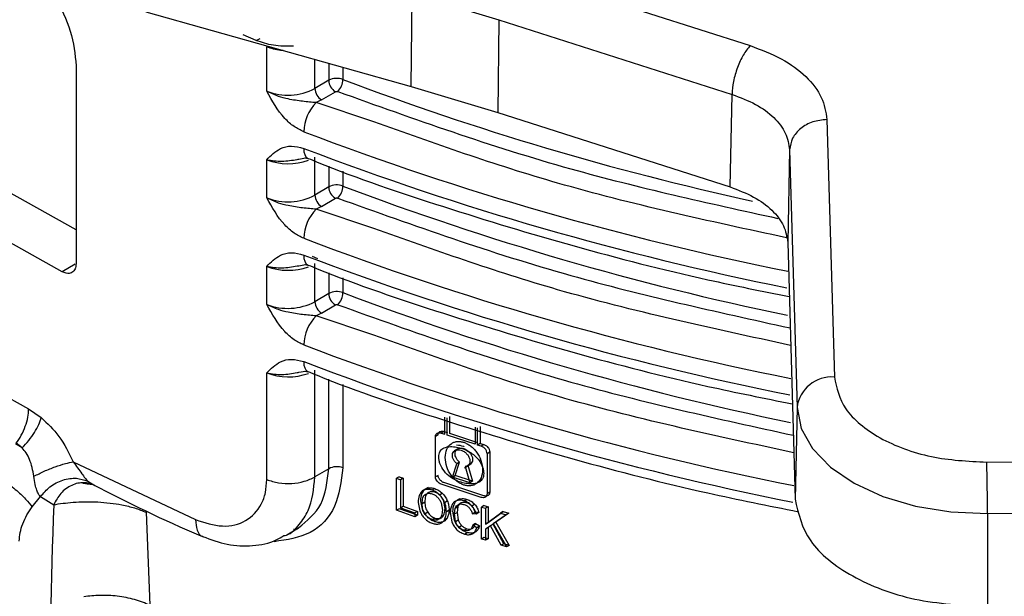
# Model space of a CAD drawing. Units: millimetres. Extents: x 5 to 292, y 5 to 415.
# Drawn here: x 213 to 218, y 285 to 288 of the extents above; entities that cross this region are included whole.
import ezdxf

# ---------------------------------------------------------------- set-up
doc = ezdxf.new("R2010")
doc.units = ezdxf.units.MM

msp = doc.modelspace()

# ---------------------------------------------------------------- linework, layer by layer
at = {"color": 7, "linetype": 'Continuous', "lineweight": 25}
for p, q in [((215.3221, 288.1357), (216.5717, 287.7351)), ((214.756, 287.5159), (214.7609, 288.0142)), ((214.7609, 288.0142), (215.225, 287.8743)), ((213.3338, 287.9172), (214.756, 287.5159)), ((215.225, 287.8743), (215.2201, 287.3762)), ((215.225, 287.8743), (216.4746, 287.4737)), ((213.9254, 287.7625), (213.9471, 287.7743)), ((213.9821, 287.4909), (213.9821, 287.7285)), ((212.9609, 287.6274), (212.9609, 286.5659)), ((214.3139, 287.5492), (214.2403, 287.5053)), ((214.756, 287.5159), (215.2201, 287.3762)), ((214.2763, 287.4444), (214.3499, 287.4883)), ((216.4641, 286.9773), (216.4746, 287.4737)), ((214.2763, 287.4444), (214.247, 287.4295)), ((215.2201, 287.3762), (216.4641, 286.9773)), ((216.9831, 287.339), (217.0228, 285.9583)), ((216.7831, 287.1767), (216.7727, 286.6803)), ((216.7831, 287.1767), (216.8228, 285.7959)), ((213.9821, 286.9193), (213.9821, 287.1235)), ((214.1546, 287.1271), (214.1891, 287.1333)), ((214.1866, 287.1328), (214.203, 287.1301)), ((214.2403, 286.9337), (214.2403, 287.1378)), ((212.9609, 286.7472), (212.4841, 287.0134)), ((214.3139, 286.9776), (214.2403, 286.9337)), ((212.8861, 286.5226), (212.2536, 286.8758)), ((214.2763, 286.8728), (214.3499, 286.9167)), ((214.2763, 286.8728), (214.247, 286.8579)), ((216.7727, 286.6803), (216.8123, 285.3031)), ((214.1546, 286.5555), (214.1891, 286.5617)), ((214.1866, 286.5612), (214.203, 286.5585)), ((214.2565, 286.5926), (214.2265, 286.6046)), ((214.2403, 286.3621), (214.2403, 286.5663)), ((213.9821, 286.3477), (213.9821, 286.5519)), ((214.3139, 286.406), (214.2403, 286.3621)), ((214.2763, 286.3012), (214.247, 286.2863)), ((214.2763, 286.3012), (214.3499, 286.3451)), ((213.9821, 285.4087), (213.9821, 285.9803)), ((214.1546, 285.9839), (214.1891, 285.9901)), ((214.1866, 285.9897), (214.203, 285.987)), ((214.2403, 285.4231), (214.2403, 285.9947)), ((212.4238, 285.9454), (212.7065, 285.7875)), ((212.7065, 285.7875), (212.7746, 285.7413)), ((216.8228, 285.7959), (216.8123, 285.3031)), ((214.9359, 285.6518), (214.9359, 285.7432)), ((214.9484, 285.6476), (214.9484, 285.739)), ((214.9627, 285.6561), (214.9627, 285.7476)), ((214.9316, 285.6666), (214.9173, 285.6581)), ((214.9316, 285.6666), (214.9503, 285.6603)), ((215.0991, 285.6894), (215.0991, 285.598)), ((215.1117, 285.5939), (215.1117, 285.6854)), ((215.1261, 285.694), (215.1261, 285.6025)), ((214.9005, 285.6485), (214.8862, 285.64)), ((214.8862, 285.4228), (214.8862, 285.64)), ((214.9173, 285.6581), (214.9359, 285.6518)), ((215.0991, 285.598), (214.9484, 285.6476)), ((215.1134, 285.6066), (214.9627, 285.6561)), ((212.6728, 285.5782), (212.6394, 285.6033)), ((215.0144, 285.5789), (214.9868, 285.5625)), ((215.1261, 285.6025), (215.1117, 285.5939)), ((215.1307, 285.5878), (215.1117, 285.5939)), ((215.1261, 285.6025), (215.1451, 285.5964)), ((215.1451, 285.5964), (215.1307, 285.5878)), ((215.1624, 285.5491), (215.1768, 285.5577)), ((215.1768, 285.5577), (215.1768, 285.3405)), ((217.8395, 285.5023), (223.8466, 285.5599)), ((212.946, 285.5038), (213.6002, 285.1939)), ((215.1624, 285.5491), (215.1624, 285.3319)), ((214.3139, 285.467), (214.2403, 285.4231)), ((214.9765, 285.4225), (215.0012, 285.4928)), ((214.9908, 285.4311), (215.0155, 285.5014)), ((215.0155, 285.5014), (215.0012, 285.4928)), ((215.0407, 285.4723), (215.0751, 285.4928)), ((215.0459, 285.4781), (215.0707, 285.3915)), ((215.0602, 285.4867), (215.085, 285.4001)), ((213.023, 285.4), (213.0604, 285.3774)), ((214.6917, 285.424), (214.6775, 285.4155)), ((214.6775, 285.4155), (214.698, 285.4082)), ((214.6775, 285.2441), (214.6775, 285.4155)), ((214.6917, 285.424), (214.7123, 285.4167)), ((214.7123, 285.4167), (214.698, 285.4082)), ((214.698, 285.4082), (214.698, 285.257)), ((214.7123, 285.4167), (214.7123, 285.2655)), ((214.9005, 285.4313), (214.8862, 285.4228)), ((214.9765, 285.4225), (214.9908, 285.4311)), ((215.0707, 285.3915), (214.9765, 285.4225)), ((215.085, 285.4001), (214.9908, 285.4311)), ((215.085, 285.4001), (215.0707, 285.3915)), ((214.8143, 285.3463), (214.8286, 285.3548)), ((214.8464, 285.366), (214.8154, 285.3475)), ((214.8831, 285.3603), (214.8688, 285.3518)), ((215.1307, 285.3135), (214.9173, 285.3837)), ((215.1451, 285.322), (214.9316, 285.3922)), ((215.1208, 285.3956), (215.1226, 285.3967)), ((212.7263, 285.262), (212.7698, 285.3174)), ((212.7698, 285.3174), (212.8408, 285.2741)), ((214.8166, 285.2493), (214.8076, 285.2953)), ((214.9082, 285.3269), (214.9225, 285.3355)), ((214.9351, 285.2862), (214.9494, 285.2948)), ((215.0164, 285.305), (215.002, 285.2964)), ((215.0409, 285.294), (215.0553, 285.3026)), ((215.1768, 285.3405), (215.1624, 285.3319)), ((214.6917, 285.2526), (214.6775, 285.2441)), ((214.775, 285.2096), (214.6775, 285.2441)), ((214.7892, 285.2182), (214.6917, 285.2526)), ((214.698, 285.257), (214.7123, 285.2655)), ((214.698, 285.257), (214.775, 285.2299)), ((214.7123, 285.2655), (214.7892, 285.2384)), ((214.7934, 285.2867), (214.8023, 285.2408)), ((214.8291, 285.2875), (214.8148, 285.279)), ((214.9162, 285.2833), (214.9228, 285.2446)), ((214.9371, 285.2531), (214.9305, 285.2918)), ((214.9444, 285.2371), (214.9588, 285.2457)), ((214.9882, 285.1914), (214.9798, 285.2402)), ((214.9872, 285.2245), (214.9922, 285.2557)), ((214.9922, 285.2557), (215.0065, 285.2643)), ((215.0065, 285.2643), (215.0016, 285.2331)), ((215.0814, 285.2677), (215.0958, 285.2763)), ((215.147, 285.27), (215.1326, 285.2614)), ((215.1326, 285.2614), (215.154, 285.2546)), ((215.1326, 285.0899), (215.1326, 285.2614)), ((215.147, 285.27), (215.1684, 285.2632)), ((215.1684, 285.2632), (215.154, 285.2546)), ((215.154, 285.2546), (215.154, 285.1695)), ((215.1684, 285.2632), (215.1684, 285.1781)), ((217.8428, 285.2264), (223.8499, 285.284)), ((213.3362, 285.2332), (213.3567, 284.7347)), ((214.7892, 285.2384), (214.775, 285.2299)), ((214.775, 285.2299), (214.775, 285.2096)), ((214.7892, 285.2182), (214.775, 285.2096)), ((214.7892, 285.2384), (214.7892, 285.2182)), ((214.8443, 285.2333), (214.83, 285.2248)), ((214.8828, 285.2024), (214.8685, 285.1938)), ((214.9347, 285.1937), (214.949, 285.2023)), ((214.9655, 285.2316), (214.9739, 285.1829)), ((214.9872, 285.2245), (215.0016, 285.2331)), ((214.9931, 285.1843), (214.9872, 285.2245)), ((214.9931, 285.1843), (215.0075, 285.1929)), ((215.0016, 285.2331), (215.0075, 285.1929)), ((215.0834, 285.225), (215.0978, 285.2336)), ((215.1044, 285.2235), (215.0834, 285.225)), ((215.1188, 285.232), (215.0978, 285.2336)), ((215.1188, 285.232), (215.1044, 285.2235)), ((215.154, 285.1695), (215.2346, 285.2291)), ((215.1684, 285.1781), (215.249, 285.2377)), ((215.2638, 285.22), (215.1955, 285.1719)), ((215.2783, 285.2286), (215.21, 285.1805)), ((215.249, 285.2377), (215.2346, 285.2291)), ((215.2346, 285.2291), (215.2638, 285.22)), ((215.249, 285.2377), (215.2783, 285.2286)), ((215.2783, 285.2286), (215.2638, 285.22)), ((217.8428, 285.2264), (217.843, 284.7275)), ((214.09, 285.1128), (214.1524, 285.15)), ((215.0116, 285.1538), (215.026, 285.1624)), ((215.0388, 285.1368), (215.0532, 285.1454)), ((215.1002, 285.1737), (215.0858, 285.1651)), ((215.0858, 285.1651), (215.1071, 285.1525)), ((215.1002, 285.1737), (215.1215, 285.1611)), ((215.1071, 285.1525), (215.1215, 285.1611)), ((215.154, 285.1695), (215.1684, 285.1781)), ((215.1805, 285.1614), (215.154, 285.1425)), ((215.1684, 285.1511), (215.154, 285.1425)), ((215.154, 285.1425), (215.154, 285.0831)), ((215.1949, 285.17), (215.1684, 285.1511)), ((215.1684, 285.1511), (215.1684, 285.0917)), ((215.2384, 285.0564), (215.1805, 285.1614)), ((215.2528, 285.065), (215.1949, 285.17)), ((215.21, 285.1805), (215.1955, 285.1719)), ((215.1955, 285.1719), (215.2669, 285.0475)), ((215.21, 285.1805), (215.2813, 285.0562)), ((215.0406, 285.1168), (215.0549, 285.1254)), ((215.083, 285.1176), (215.0973, 285.1262)), ((215.147, 285.0985), (215.1326, 285.0899)), ((215.154, 285.0831), (215.1326, 285.0899)), ((215.1684, 285.0917), (215.147, 285.0985)), ((215.1684, 285.0917), (215.154, 285.0831)), ((215.2528, 285.065), (215.2384, 285.0564)), ((215.2669, 285.0475), (215.2384, 285.0564)), ((215.2813, 285.0562), (215.2528, 285.065)), ((215.2813, 285.0562), (215.2669, 285.0475))]:
    msp.add_line(p, q, dxfattribs=at)
at = {"color": 8, "linetype": 'Continuous', "lineweight": 25}
for p, q in [((213.9254, 287.7625), (213.8565, 287.7935)), ((214.2403, 287.5053), (214.2403, 287.6614)), ((214.3139, 287.6407), (214.3139, 287.5492)), ((214.3902, 287.6191), (214.3902, 287.554)), ((214.5551, 287.3268), (214.247, 287.4295)), ((214.3139, 287.0893), (214.3139, 286.9776)), ((214.3902, 287.0624), (214.3902, 286.9824)), ((214.5551, 286.7552), (214.247, 286.8579)), ((212.9554, 286.564), (212.8861, 286.5226)), ((214.3139, 286.5177), (214.3139, 286.406)), ((214.3902, 286.4908), (214.3902, 286.4108)), ((214.5551, 286.1836), (214.247, 286.2863)), ((214.3139, 285.467), (214.3139, 285.9462)), ((214.3902, 285.9192), (214.3902, 285.4718))]:
    msp.add_line(p, q, dxfattribs=at)
at = {"color": 8, "linetype": 'Continuous', "lineweight": 25, "flags": 128}
for points in [[(214.1804, 287.1841), (214.1817, 287.166), (214.1855, 287.1509), (214.1916, 287.1393), (214.1999, 287.1316), (214.2045, 287.1295)], [(214.1804, 286.6125), (214.1817, 286.5945), (214.1855, 286.5794), (214.1916, 286.5677), (214.1999, 286.5601), (214.2045, 286.5579)], [(214.1804, 286.0409), (214.1817, 286.0229), (214.1855, 286.0078), (214.1916, 285.9962), (214.1999, 285.9885), (214.2045, 285.9863)]]:
    msp.add_lwpolyline(points, dxfattribs=at)
at = {"color": 7, "linetype": 'Continuous', "lineweight": 25, "flags": 128}
msp.add_lwpolyline([(216.8228, 285.7959), (216.8454, 285.6831), (216.9056, 285.575), (217.0012, 285.4758), (217.1285, 285.3892), (217.2826, 285.3186), (217.4576, 285.2668), (217.6467, 285.2356), (217.8428, 285.2264)], dxfattribs=at)
at = {"color": 7, "linetype": 'Continuous', "lineweight": 25}
for centre, radius, start, end in [((214.3574, 287.4663), 0.0936, 69.4912, 117.6898), ((214.3896, 287.5528), 0.0758, 182.7264, 238.3659), ((214.2952, 287.5561), 0.095, 315.153, 358.7171), ((214.0954, 287.7813), 0.3117, 248.6723, 297.7026), ((214.316, 287.5089), 0.0758, 182.724, 238.3678), ((214.4074, 287.2687), 0.2271, 134.9258, 178.6946), ((214.3574, 286.8947), 0.0936, 69.4912, 117.6898), ((214.2952, 286.9845), 0.095, 315.153, 358.7171), ((214.0954, 287.2097), 0.3117, 248.6723, 297.7026), ((214.316, 286.9373), 0.0758, 182.724, 238.3678), ((214.3896, 286.9812), 0.0758, 182.7264, 238.3659), ((214.4074, 286.6971), 0.2271, 134.9258, 178.6946), ((214.3574, 286.3232), 0.0936, 69.4912, 117.6898), ((214.3896, 286.4096), 0.0758, 182.7264, 238.3659), ((214.2952, 286.413), 0.095, 315.153, 358.7171), ((214.0954, 286.6381), 0.3117, 248.6723, 297.7026), ((214.316, 286.3657), 0.0758, 182.724, 238.3678), ((214.4074, 286.1255), 0.2271, 134.9258, 178.6946), ((217.0086, 285.7715), 0.1873, 85.6526, 172.5078), ((212.3294, 285.0527), 0.6277, 56.8393, 60.6776), ((214.3574, 285.3841), 0.0936, 69.4912, 117.6898), ((206.2078, 285.2243), 11.635, 0.01035, 1.36904)]:
    msp.add_arc(centre, radius, start, end, dxfattribs=at)
at = {"color": 8, "linetype": 'Continuous', "lineweight": 25}
for centre, radius, start, end in [((219.918, 302.1352), 15.5938, 249.23814, 257.65236), ((219.953, 302.425), 16.2136, 249.14306, 258.69044), ((219.9522, 302.3328), 16.2111, 249.14264, 258.67129), ((214.0967, 287.4241), 0.3218, 249.1252, 289.7276), ((219.9436, 301.6408), 15.6751, 249.25067, 258.32449), ((219.955, 301.8595), 16.22, 249.14408, 258.74615), ((219.9544, 301.768), 16.2182, 249.14381, 258.72842), ((214.0967, 286.8525), 0.3218, 249.1252, 289.7276), ((219.9458, 301.0761), 15.6823, 249.25178, 258.3833), ((219.9573, 301.2949), 16.2273, 249.14535, 258.80154), ((219.9567, 301.2033), 16.2254, 249.14505, 258.78546), ((214.0967, 286.281), 0.3218, 249.1252, 289.7276)]:
    msp.add_arc(centre, radius, start, end, dxfattribs=at)
at = {"color": 7, "linetype": 'Continuous', "lineweight": 25}
for points, knots in [([(212.8529, 289.7055), (212.9602, 289.6376), (213.3041, 289.4199), (213.9682, 289.0949), (214.8391, 288.7328), (215.7924, 288.4197), (216.8119, 288.1603), (217.8866, 287.9618), (219.1811, 287.8074), (220.687, 287.7456), (222.1774, 287.8207), (223.4291, 287.9811), (224.4521, 288.1722), (225.094, 288.3462), (225.4119, 288.4324)], [0, 0, 0, 0, 0.034936, 0.11198, 0.190481, 0.27034, 0.352206, 0.434644, 0.51754, 0.641845, 0.764595, 0.844462, 0.922961, 1, 1, 1, 1]), ([(212.6971, 288.1768), (212.7031, 288.1723), (212.759, 288.13), (212.8486, 288.0006), (212.9427, 287.8106), (212.9548, 287.6886), (212.9609, 287.6274)], [0, 0, 0, 0, 0.038105, 0.358062, 0.677933, 1, 1, 1, 1]), ([(216.5717, 287.7351), (216.5591, 287.7196), (216.5339, 287.6886), (216.502, 287.6185), (216.4795, 287.5422), (216.4762, 287.4965), (216.4746, 287.4737)], [0, 0, 0, 0, 0.250004, 0.5, 0.750005, 1, 1, 1, 1]), ([(216.5717, 287.7351), (216.6298, 287.713), (216.7468, 287.6685), (216.8763, 287.5713), (216.9639, 287.4595), (216.9767, 287.379), (216.9831, 287.339)], [0, 0, 0, 0, 0.248265, 0.500037, 0.751799, 1, 1, 1, 1]), ([(214.1804, 287.2739), (214.1628, 287.2823), (214.1269, 287.2994), (214.0502, 287.3692), (214.0107, 287.4397), (213.9821, 287.4909)], [0, 0, 0, 0, 0.206467, 0.423416, 1, 1, 1, 1]), ([(214.247, 287.4295), (214.2228, 287.4316), (214.1723, 287.436), (214.1054, 287.4462), (214.0385, 287.4632), (214.0026, 287.4808), (213.9821, 287.4909)], [0, 0, 0, 0, 0.2649442, 0.5509518, 0.7421828, 1, 1, 1, 1]), ([(214.3499, 287.4883), (214.3507, 287.4887), (214.3525, 287.4896), (214.3559, 287.4901), (214.3595, 287.4901), (214.3615, 287.4894), (214.3626, 287.4891)], [0, 0, 0, 0, 0.249692, 0.499778, 0.745846, 1, 1, 1, 1]), ([(216.4746, 287.4737), (216.5184, 287.4571), (216.6062, 287.424), (216.703, 287.3513), (216.7686, 287.2676), (216.7783, 287.207), (216.7831, 287.1767)], [0, 0, 0, 0, 0.250003, 0.499997, 0.749992, 1, 1, 1, 1]), ([(216.7664, 286.705), (216.3508, 286.7948), (215.579, 286.9614), (214.8784, 287.2114), (214.5551, 287.3268)], [0, 0, 0, 0, 0.538534, 1, 1, 1, 1]), ([(216.9831, 287.339), (216.9571, 287.3364), (216.9053, 287.3311), (216.8397, 287.2935), (216.7933, 287.2401), (216.7865, 287.1978), (216.7831, 287.1767)], [0, 0, 0, 0, 0.250002, 0.5, 0.750004, 1, 1, 1, 1]), ([(213.9821, 287.1235), (214.0045, 287.146), (214.0404, 287.1821), (214.1124, 287.2022), (214.1582, 287.19), (214.1804, 287.1841)], [0, 0, 0, 0, 0.461778, 0.739424, 1, 1, 1, 1]), ([(214.2049, 287.1306), (214.2209, 287.124), (214.452, 287.0287), (214.9255, 286.8692), (215.6228, 286.6574), (216.2431, 286.4976), (216.6354, 286.4189), (216.781, 286.3897)], [0, 0, 0, 0, 0.020469, 0.294926, 0.56821, 0.839656, 1, 1, 1, 1]), ([(216.4641, 286.9773), (216.5082, 286.9607), (216.5962, 286.9275), (216.6923, 286.8544), (216.7588, 286.771), (216.7681, 286.7105), (216.7727, 286.6803)], [0, 0, 0, 0, 0.2499637, 0.4999975, 0.7499572, 1, 1, 1, 1]), ([(214.1804, 286.7023), (214.1628, 286.7107), (214.1269, 286.7279), (214.0502, 286.7976), (214.0107, 286.8681), (213.9821, 286.9193)], [0, 0, 0, 0, 0.206467, 0.423416, 1, 1, 1, 1]), ([(214.247, 286.8579), (214.2228, 286.86), (214.1723, 286.8644), (214.1054, 286.8746), (214.0385, 286.8916), (214.0026, 286.9092), (213.9821, 286.9193)], [0, 0, 0, 0, 0.2649442, 0.5509518, 0.7421828, 1, 1, 1, 1]), ([(214.3499, 286.9167), (214.3507, 286.9172), (214.3525, 286.918), (214.3559, 286.9185), (214.3595, 286.9185), (214.3615, 286.9178), (214.3626, 286.9175)], [0, 0, 0, 0, 0.249692, 0.499778, 0.745846, 1, 1, 1, 1]), ([(216.7886, 286.1282), (216.3654, 286.2194), (215.5859, 286.3876), (214.8785, 286.6399), (214.5551, 286.7552)], [0, 0, 0, 0, 0.542981, 1, 1, 1, 1]), ([(213.9821, 286.5519), (214.0045, 286.5744), (214.0404, 286.6105), (214.1124, 286.6307), (214.1582, 286.6184), (214.1804, 286.6125)], [0, 0, 0, 0, 0.461778, 0.739424, 1, 1, 1, 1]), ([(212.9609, 286.5659), (212.9599, 286.5561), (212.9583, 286.5412), (212.949, 286.5269), (212.9411, 286.5202), (212.9325, 286.5161), (212.9225, 286.5136), (212.9066, 286.5139), (212.8935, 286.5194), (212.8861, 286.5226)], [0, 0, 0, 0, 0.238627, 0.366399, 0.49948, 0.559479, 0.662975, 0.809881, 1, 1, 1, 1]), ([(214.2049, 286.559), (214.2209, 286.5524), (214.452, 286.4571), (214.9255, 286.2976), (215.6228, 286.0858), (216.2486, 285.9248), (216.6464, 285.845), (216.7976, 285.8147)], [0, 0, 0, 0, 0.020345, 0.29314, 0.564768, 0.834569, 1, 1, 1, 1]), ([(214.1804, 286.1307), (214.1628, 286.1391), (214.1269, 286.1563), (214.0502, 286.2261), (214.0107, 286.2965), (213.9821, 286.3477)], [0, 0, 0, 0, 0.206467, 0.423416, 1, 1, 1, 1]), ([(214.247, 286.2863), (214.2228, 286.2884), (214.1723, 286.2928), (214.1054, 286.303), (214.0385, 286.32), (214.0026, 286.3376), (213.9821, 286.3477)], [0, 0, 0, 0, 0.2649442, 0.5509518, 0.7421828, 1, 1, 1, 1]), ([(214.3499, 286.3451), (214.3507, 286.3456), (214.3525, 286.3464), (214.3559, 286.347), (214.3595, 286.3469), (214.3615, 286.3463), (214.3626, 286.3459)], [0, 0, 0, 0, 0.249692, 0.499778, 0.745846, 1, 1, 1, 1]), ([(216.8051, 285.5526), (216.3763, 285.6451), (215.5911, 285.8143), (214.8785, 286.0683), (214.5551, 286.1836)], [0, 0, 0, 0, 0.546249, 1, 1, 1, 1]), ([(213.9821, 285.9803), (214.0045, 286.0028), (214.0404, 286.039), (214.1124, 286.0591), (214.1582, 286.0468), (214.1804, 286.0409)], [0, 0, 0, 0, 0.461778, 0.739424, 1, 1, 1, 1]), ([(214.2049, 285.9875), (214.2209, 285.9808), (214.452, 285.8855), (214.9255, 285.7261), (215.6227, 285.5142), (216.2594, 285.3506), (216.6683, 285.2688), (216.8306, 285.2363)], [0, 0, 0, 0, 0.020102, 0.289642, 0.55803, 0.824612, 1, 1, 1, 1]), ([(217.0228, 285.9583), (217.0352, 285.9001), (217.0543, 285.8105), (217.1576, 285.7035), (217.2634, 285.6302), (217.3938, 285.5716), (217.5825, 285.5155), (217.7382, 285.5075), (217.8395, 285.5023)], [0, 0, 0, 0, 0.239457, 0.368361, 0.5, 0.631639, 0.760543, 1, 1, 1, 1]), ([(212.6394, 285.6033), (212.6491, 285.6172), (212.6687, 285.6456), (212.6901, 285.6942), (212.7042, 285.7432), (212.7057, 285.7729), (212.7065, 285.7875)], [0, 0, 0, 0, 0.245908, 0.500333, 0.754575, 1, 1, 1, 1]), ([(212.6728, 285.5782), (212.6846, 285.5912), (212.7085, 285.6176), (212.7387, 285.6613), (212.7622, 285.704), (212.7705, 285.7291), (212.7746, 285.7413)], [0, 0, 0, 0, 0.250374, 0.50646, 0.759133, 1, 1, 1, 1]), ([(212.7746, 285.7413), (212.8077, 285.7094), (212.8776, 285.642), (212.9224, 285.5515), (212.946, 285.5038)], [0, 0, 0, 0, 0.47245, 1, 1, 1, 1]), ([(214.9005, 285.6485), (214.9009, 285.652), (214.9016, 285.6574), (214.9055, 285.6627), (214.9103, 285.6665), (214.9167, 285.6685), (214.9244, 285.6686), (214.9291, 285.6673), (214.9316, 285.6666)], [0, 0, 0, 0, 0.239235, 0.36492, 0.494624, 0.707435, 0.843837, 1, 1, 1, 1]), ([(214.8862, 285.64), (214.8866, 285.6436), (214.8875, 285.6508), (214.8948, 285.6577), (214.9049, 285.6611), (214.9132, 285.6591), (214.9173, 285.6581)], [0, 0, 0, 0, 0.245882, 0.491737, 0.745071, 1, 1, 1, 1]), ([(214.9378, 285.5273), (214.9394, 285.5426), (214.9426, 285.5719), (214.9631, 285.5975), (214.9841, 285.6092), (215.0011, 285.6132), (215.0191, 285.6132), (215.0375, 285.6091), (215.0559, 285.6012), (215.074, 285.5896), (215.0913, 285.5744), (215.1126, 285.5488), (215.1339, 285.5094), (215.1371, 285.4779), (215.1387, 285.4613)], [0, 0, 0, 0, 0.144579, 0.276077, 0.335671, 0.393047, 0.446501, 0.498917, 0.551147, 0.604402, 0.662175, 0.721947, 0.853611, 1, 1, 1, 1]), ([(212.7348, 285.4265), (212.729, 285.4575), (212.7208, 285.5016), (212.6952, 285.5516), (212.68, 285.5697), (212.6728, 285.5782)], [0, 0, 0, 0, 0.552135, 0.788059, 1, 1, 1, 1]), ([(214.9034, 285.53), (214.9037, 285.5354), (214.9044, 285.5459), (214.9108, 285.5619), (214.9261, 285.5782), (214.9547, 285.5863), (214.9898, 285.5851), (215.0262, 285.5773), (215.0601, 285.5633), (215.095, 285.5403), (215.1217, 285.5111), (215.1371, 285.4804), (215.1435, 285.4582), (215.1441, 285.4471), (215.1445, 285.4414)], [0, 0, 0, 0, 0.050587, 0.098838, 0.183895, 0.30767, 0.408528, 0.499849, 0.614089, 0.692591, 0.816412, 0.901452, 0.949586, 1, 1, 1, 1]), ([(215.0012, 285.4928), (214.9968, 285.4969), (214.9882, 285.5049), (214.9798, 285.52), (214.9757, 285.5352), (214.9771, 285.5491), (214.9832, 285.5603), (214.994, 285.5673), (215.0078, 285.5698), (215.0235, 285.5668), (215.0393, 285.5594), (215.0531, 285.5477), (215.064, 285.5337), (215.0701, 285.5184), (215.0715, 285.5036), (215.0673, 285.4912), (215.0589, 285.4816), (215.0502, 285.4793), (215.0459, 285.4781)], [0, 0, 0, 0, 0.062896, 0.124848, 0.186536, 0.247441, 0.309633, 0.371773, 0.435818, 0.499946, 0.564273, 0.628205, 0.690561, 0.752558, 0.813586, 0.875106, 0.93712, 1, 1, 1, 1]), ([(215.0155, 285.5014), (215.0109, 285.5058), (215.0021, 285.5142), (214.9938, 285.5295), (214.9902, 285.5441), (214.9914, 285.5575), (214.9975, 285.5686), (215.0075, 285.5754), (215.0213, 285.5782), (215.0379, 285.5757), (215.0544, 285.5672), (215.0683, 285.5554), (215.0783, 285.542), (215.0844, 285.5272), (215.0857, 285.5131), (215.0822, 285.5006), (215.0738, 285.4906), (215.0649, 285.488), (215.0602, 285.4867)], [0, 0, 0, 0, 0.067004, 0.129446, 0.187592, 0.247274, 0.307068, 0.371622, 0.42594, 0.499757, 0.575151, 0.62802, 0.692892, 0.752432, 0.809044, 0.868967, 0.93252, 1, 1, 1, 1]), ([(215.039, 285.585), (215.0385, 285.5852), (215.0251, 285.5905), (215.0118, 285.5919), (214.9989, 285.5932)], [0, 0, 0, 0, 0.035478, 1, 1, 1, 1]), ([(215.1624, 285.5491), (215.162, 285.5528), (215.1613, 285.5586), (215.1574, 285.5664), (215.1526, 285.5734), (215.146, 285.5797), (215.1381, 285.5849), (215.1333, 285.5868), (215.1307, 285.5878)], [0, 0, 0, 0, 0.236499, 0.36109, 0.489956, 0.701402, 0.839884, 1, 1, 1, 1]), ([(215.1451, 285.5964), (215.1476, 285.5954), (215.1524, 285.5936), (215.1602, 285.5884), (215.1667, 285.5823), (215.1716, 285.5753), (215.1757, 285.5673), (215.1764, 285.5615), (215.1768, 285.5577)], [0, 0, 0, 0, 0.157653, 0.294028, 0.502352, 0.633442, 0.760101, 1, 1, 1, 1]), ([(212.7348, 285.4265), (212.753, 285.4357), (212.7899, 285.4543), (212.8493, 285.4779), (212.9042, 285.4957), (212.9324, 285.5011), (212.946, 285.5038)], [0, 0, 0, 0, 0.2525438, 0.5117377, 0.7646212, 1, 1, 1, 1]), ([(212.946, 285.5038), (212.9614, 285.482), (212.9831, 285.4512), (213.0092, 285.4163), (213.0185, 285.4053), (213.023, 285.4)], [0, 0, 0, 0, 0.5574425, 0.7877177, 1, 1, 1, 1]), ([(215.1445, 285.4414), (215.1441, 285.4361), (215.1435, 285.4256), (215.137, 285.4095), (215.1216, 285.3931), (215.0927, 285.3849), (215.0573, 285.3859), (215.0212, 285.3935), (214.9875, 285.4074), (214.9529, 285.4305), (214.926, 285.4602), (214.9108, 285.4909), (214.9044, 285.5132), (214.9037, 285.5243), (214.9034, 285.53)], [0, 0, 0, 0, 0.050459, 0.098645, 0.183797, 0.307794, 0.408955, 0.500422, 0.610225, 0.692725, 0.816306, 0.90126, 0.949458, 1, 1, 1, 1]), ([(215.1387, 285.4613), (215.1371, 285.4459), (215.1339, 285.4167), (215.113, 285.3908), (215.0918, 285.379), (215.0747, 285.3749), (215.0566, 285.3749), (215.0382, 285.379), (215.0198, 285.3869), (215.0018, 285.3986), (214.9846, 285.4138), (214.9635, 285.4395), (214.9426, 285.4791), (214.9395, 285.5107), (214.9378, 285.5273)], [0, 0, 0, 0, 0.144477, 0.276203, 0.33594, 0.393458, 0.447003, 0.499465, 0.551645, 0.604806, 0.662442, 0.722082, 0.853571, 1, 1, 1, 1]), ([(212.5131, 285.4422), (212.5321, 285.4308), (212.5613, 285.4132), (212.6035, 285.382), (212.6355, 285.3563), (212.6651, 285.3299), (212.6993, 285.2966), (212.7157, 285.2757), (212.7263, 285.262)], [0, 0, 0, 0, 0.239456, 0.36836, 0.500002, 0.631641, 0.760542, 1, 1, 1, 1]), ([(212.7698, 285.3174), (212.7662, 285.3215), (212.7589, 285.3301), (212.7492, 285.3524), (212.7407, 285.3849), (212.7369, 285.4113), (212.7348, 285.4265)], [0, 0, 0, 0, 0.193166, 0.400875, 0.655035, 1, 1, 1, 1]), ([(212.7698, 285.3174), (212.7859, 285.3359), (212.8193, 285.3744), (212.8894, 285.4096), (212.9626, 285.4211), (213.0033, 285.4068), (213.023, 285.4)], [0, 0, 0, 0, 0.241139, 0.500668, 0.75983, 1, 1, 1, 1]), ([(213.6002, 285.1939), (213.6495, 285.1781), (213.748, 285.1465), (213.8756, 285.1799), (213.9472, 285.2548), (213.9778, 285.3368), (213.9806, 285.3848), (213.9821, 285.4087)], [0, 0, 0, 0, 0.252917, 0.504487, 0.752971, 0.876629, 1, 1, 1, 1]), ([(213.9821, 285.4087), (214.0027, 285.4021), (214.0441, 285.3888), (214.1161, 285.3863), (214.186, 285.3967), (214.2222, 285.4143), (214.2403, 285.4231)], [0, 0, 0, 0, 0.2500011, 0.5, 0.7499993, 1, 1, 1, 1]), ([(214.9173, 285.3837), (214.9131, 285.3855), (214.9049, 285.389), (214.8948, 285.3993), (214.8875, 285.4111), (214.8866, 285.4189), (214.8862, 285.4228)], [0, 0, 0, 0, 0.255165, 0.508199, 0.754338, 1, 1, 1, 1]), ([(214.9316, 285.3922), (214.9291, 285.3932), (214.9245, 285.3951), (214.9169, 285.4003), (214.9104, 285.4066), (214.9056, 285.4137), (214.9016, 285.4217), (214.9009, 285.4275), (214.9005, 285.4313)], [0, 0, 0, 0, 0.1548108, 0.2901371, 0.5015963, 0.6322915, 0.7589532, 1, 1, 1, 1]), ([(213.0517, 285.3809), (213.0467, 285.3815), (213.0299, 285.3835), (213.0061, 285.3868), (212.9928, 285.3901), (212.9864, 285.3917)], [0, 0, 0, 0, 0.180464, 0.6056, 1, 1, 1, 1]), ([(213.0604, 285.3774), (213.0414, 285.385), (213.0177, 285.3946), (212.9924, 285.3912), (212.9873, 285.3905)], [0, 0, 0, 0, 0.801001, 1, 1, 1, 1]), ([(213.0502, 285.3816), (213.2381, 285.2865), (213.4298, 285.1894), (213.6371, 285.1045), (213.6412, 285.1029)], [0, 0, 0, 0, 0.980345, 1, 1, 1, 1]), ([(214.8143, 285.3463), (214.8082, 285.3391), (214.7949, 285.3233), (214.7939, 285.2996), (214.7934, 285.2867)], [0, 0, 0, 0, 0.458044, 1, 1, 1, 1]), ([(214.8076, 285.2953), (214.8082, 285.3081), (214.8092, 285.3318), (214.8225, 285.3476), (214.8286, 285.3548)], [0, 0, 0, 0, 0.5419323, 1, 1, 1, 1]), ([(214.8688, 285.3518), (214.8634, 285.3533), (214.853, 285.3564), (214.8382, 285.3567), (214.8249, 285.3536), (214.8179, 285.3488), (214.8143, 285.3463)], [0, 0, 0, 0, 0.257826, 0.501798, 0.744851, 1, 1, 1, 1]), ([(214.8286, 285.3548), (214.8322, 285.3573), (214.8392, 285.3621), (214.8525, 285.3652), (214.8673, 285.3649), (214.8777, 285.3619), (214.8831, 285.3603)], [0, 0, 0, 0, 0.25516, 0.498208, 0.742172, 1, 1, 1, 1]), ([(214.9082, 285.3269), (214.9021, 285.3323), (214.8899, 285.3432), (214.8758, 285.3489), (214.8688, 285.3518)], [0, 0, 0, 0, 0.498095, 1, 1, 1, 1]), ([(214.8831, 285.3603), (214.8901, 285.3574), (214.9042, 285.3517), (214.9164, 285.3409), (214.9225, 285.3355)], [0, 0, 0, 0, 0.501896, 1, 1, 1, 1]), ([(214.8148, 285.279), (214.8153, 285.29), (214.816, 285.3054), (214.8229, 285.3216), (214.8282, 285.3264), (214.8307, 285.3287)], [0, 0, 0, 0, 0.57295, 0.800376, 1, 1, 1, 1]), ([(214.845, 285.3372), (214.8425, 285.335), (214.8372, 285.3302), (214.8303, 285.3139), (214.8296, 285.2985), (214.8291, 285.2875)], [0, 0, 0, 0, 0.199632, 0.427059, 1, 1, 1, 1]), ([(214.8307, 285.3287), (214.8362, 285.3315), (214.8443, 285.3357), (214.8582, 285.3353), (214.8653, 285.3332), (214.8689, 285.3322)], [0, 0, 0, 0, 0.508749, 0.751109, 1, 1, 1, 1]), ([(214.8832, 285.3407), (214.8796, 285.3418), (214.8725, 285.3438), (214.8586, 285.3442), (214.8505, 285.34), (214.845, 285.3372)], [0, 0, 0, 0, 0.248899, 0.491259, 1, 1, 1, 1]), ([(214.8689, 285.3322), (214.8739, 285.3301), (214.884, 285.3259), (214.8927, 285.318), (214.897, 285.314)], [0, 0, 0, 0, 0.4982, 1, 1, 1, 1]), ([(214.9113, 285.3225), (214.907, 285.3265), (214.8983, 285.3345), (214.8882, 285.3386), (214.8832, 285.3407)], [0, 0, 0, 0, 0.501802, 1, 1, 1, 1]), ([(214.897, 285.314), (214.901, 285.3094), (214.9093, 285.2998), (214.9138, 285.2889), (214.9162, 285.2833)], [0, 0, 0, 0, 0.482816, 1, 1, 1, 1]), ([(214.9351, 285.2862), (214.9318, 285.2937), (214.9252, 285.3083), (214.9138, 285.3208), (214.9082, 285.3269)], [0, 0, 0, 0, 0.51192, 1, 1, 1, 1]), ([(214.9305, 285.2918), (214.9281, 285.2975), (214.9236, 285.3084), (214.9153, 285.3179), (214.9113, 285.3225)], [0, 0, 0, 0, 0.517188, 1, 1, 1, 1]), ([(214.9225, 285.3355), (214.9281, 285.3294), (214.9395, 285.3169), (214.9461, 285.3023), (214.9494, 285.2948)], [0, 0, 0, 0, 0.48809, 1, 1, 1, 1]), ([(214.9494, 285.2948), (214.9521, 285.2867), (214.9578, 285.27), (214.9584, 285.254), (214.9588, 285.2457)], [0, 0, 0, 0, 0.48203, 1, 1, 1, 1]), ([(215.002, 285.2964), (214.9965, 285.2943), (214.9849, 285.29), (214.9783, 285.2802), (214.9749, 285.2751)], [0, 0, 0, 0, 0.485816, 1, 1, 1, 1]), ([(214.9893, 285.2837), (214.9927, 285.2888), (214.9993, 285.2986), (215.0108, 285.3029), (215.0164, 285.305)], [0, 0, 0, 0, 0.514186, 1, 1, 1, 1]), ([(215.0409, 285.294), (215.034, 285.2959), (215.0203, 285.2995), (215.0081, 285.2975), (215.002, 285.2964)], [0, 0, 0, 0, 0.500898, 1, 1, 1, 1]), ([(215.0164, 285.305), (215.0225, 285.306), (215.0346, 285.3081), (215.0484, 285.3044), (215.0553, 285.3026)], [0, 0, 0, 0, 0.499107, 1, 1, 1, 1]), ([(215.0814, 285.2677), (215.0755, 285.2735), (215.0633, 285.2853), (215.0485, 285.2911), (215.0409, 285.294)], [0, 0, 0, 0, 0.486077, 1, 1, 1, 1]), ([(215.0553, 285.3026), (215.0629, 285.2997), (215.0777, 285.2939), (215.0899, 285.282), (215.0958, 285.2763)], [0, 0, 0, 0, 0.513935, 1, 1, 1, 1]), ([(215.1624, 285.3319), (215.162, 285.3283), (215.1611, 285.321), (215.1536, 285.3141), (215.1432, 285.3106), (215.1349, 285.3125), (215.1307, 285.3135)], [0, 0, 0, 0, 0.244804, 0.489989, 0.744067, 1, 1, 1, 1]), ([(215.1768, 285.3405), (215.1764, 285.337), (215.1757, 285.3316), (215.1717, 285.3263), (215.1668, 285.3224), (215.1603, 285.3203), (215.1525, 285.3201), (215.1477, 285.3214), (215.1451, 285.322)], [0, 0, 0, 0, 0.238234, 0.363926, 0.494019, 0.70361, 0.841041, 1, 1, 1, 1]), ([(216.8123, 285.3031), (216.8298, 285.2265), (216.8647, 285.0734), (217.1047, 284.8822), (217.4437, 284.7501), (217.7099, 284.735), (217.843, 284.7275)], [0, 0, 0, 0, 0.25, 0.5, 0.75, 1, 1, 1, 1]), ([(212.6568, 285.0791), (212.6577, 285.0939), (212.6594, 285.1235), (212.6743, 285.1719), (212.6961, 285.2199), (212.7162, 285.248), (212.7263, 285.262)], [0, 0, 0, 0, 0.249911, 0.500064, 0.749901, 1, 1, 1, 1]), ([(212.8408, 285.2741), (212.8737, 285.2792), (212.9408, 285.2895), (213.0746, 285.2917), (213.1892, 285.2785), (213.2762, 285.2574), (213.316, 285.2414), (213.3362, 285.2332)], [0, 0, 0, 0, 0.24244, 0.493154, 0.729792, 0.862661, 1, 1, 1, 1]), ([(214.8023, 285.2408), (214.8056, 285.2333), (214.8121, 285.2186), (214.8233, 285.2059), (214.8288, 285.1997)], [0, 0, 0, 0, 0.511311, 1, 1, 1, 1]), ([(214.83, 285.2248), (214.8256, 285.2332), (214.8159, 285.2515), (214.8152, 285.2693), (214.8148, 285.279)], [0, 0, 0, 0, 0.4587197, 1, 1, 1, 1]), ([(214.8431, 285.2082), (214.8376, 285.2144), (214.8263, 285.2271), (214.8199, 285.2418), (214.8166, 285.2493)], [0, 0, 0, 0, 0.488692, 1, 1, 1, 1]), ([(214.8291, 285.2875), (214.8295, 285.2778), (214.8302, 285.26), (214.8399, 285.2417), (214.8443, 285.2333)], [0, 0, 0, 0, 0.541229, 1, 1, 1, 1]), ([(214.9228, 285.2446), (214.9224, 285.2346), (214.9217, 285.2165), (214.9119, 285.2042), (214.9074, 285.1986)], [0, 0, 0, 0, 0.548207, 1, 1, 1, 1]), ([(214.9217, 285.2071), (214.9262, 285.2127), (214.936, 285.2251), (214.9367, 285.2432), (214.9371, 285.2531)], [0, 0, 0, 0, 0.451753, 1, 1, 1, 1]), ([(214.9444, 285.2371), (214.9441, 285.2454), (214.9434, 285.2614), (214.9378, 285.2782), (214.9351, 285.2862)], [0, 0, 0, 0, 0.517972, 1, 1, 1, 1]), ([(214.9588, 285.2457), (214.9584, 285.2375), (214.9577, 285.2216), (214.9518, 285.2086), (214.949, 285.2023)], [0, 0, 0, 0, 0.519672, 1, 1, 1, 1]), ([(214.9749, 285.2751), (214.9722, 285.2689), (214.9664, 285.2558), (214.9658, 285.24), (214.9655, 285.2316)], [0, 0, 0, 0, 0.47398, 1, 1, 1, 1]), ([(214.9798, 285.2402), (214.9801, 285.2485), (214.9807, 285.2643), (214.9865, 285.2775), (214.9893, 285.2837)], [0, 0, 0, 0, 0.52602, 1, 1, 1, 1]), ([(214.9922, 285.2557), (214.9941, 285.2601), (214.9978, 285.2687), (215.0057, 285.2732), (215.0096, 285.2755)], [0, 0, 0, 0, 0.51481, 1, 1, 1, 1]), ([(215.0239, 285.284), (215.0201, 285.2818), (215.0122, 285.2772), (215.0085, 285.2687), (215.0065, 285.2643)], [0, 0, 0, 0, 0.485195, 1, 1, 1, 1]), ([(215.0096, 285.2755), (215.0141, 285.2767), (215.0235, 285.2794), (215.0347, 285.2764), (215.0405, 285.2748)], [0, 0, 0, 0, 0.480663, 1, 1, 1, 1]), ([(215.0548, 285.2833), (215.049, 285.2849), (215.0378, 285.288), (215.0284, 285.2853), (215.0239, 285.284)], [0, 0, 0, 0, 0.519348, 1, 1, 1, 1]), ([(215.0405, 285.2748), (215.0455, 285.2728), (215.0552, 285.269), (215.0633, 285.2612), (215.0671, 285.2575)], [0, 0, 0, 0, 0.516937, 1, 1, 1, 1]), ([(215.0815, 285.266), (215.0776, 285.2698), (215.0696, 285.2776), (215.0599, 285.2814), (215.0548, 285.2833)], [0, 0, 0, 0, 0.483087, 1, 1, 1, 1]), ([(215.0671, 285.2575), (215.0706, 285.2528), (215.0782, 285.2425), (215.0815, 285.2312), (215.0834, 285.225)], [0, 0, 0, 0, 0.449373, 1, 1, 1, 1]), ([(215.1044, 285.2235), (215.1019, 285.2316), (215.0973, 285.247), (215.0865, 285.2611), (215.0814, 285.2677)], [0, 0, 0, 0, 0.527385, 1, 1, 1, 1]), ([(215.0978, 285.2336), (215.0959, 285.2398), (215.0925, 285.251), (215.0849, 285.2614), (215.0815, 285.266)], [0, 0, 0, 0, 0.550624, 1, 1, 1, 1]), ([(215.0958, 285.2763), (215.1009, 285.2697), (215.1117, 285.2556), (215.1163, 285.2402), (215.1188, 285.232)], [0, 0, 0, 0, 0.472626, 1, 1, 1, 1]), ([(214.8288, 285.1997), (214.8349, 285.1942), (214.8472, 285.1831), (214.8614, 285.1773), (214.8687, 285.1744)], [0, 0, 0, 0, 0.493297, 1, 1, 1, 1]), ([(214.8685, 285.1938), (214.8648, 285.1953), (214.8575, 285.1982), (214.847, 285.2053), (214.8376, 285.2142), (214.8326, 285.2212), (214.83, 285.2248)], [0, 0, 0, 0, 0.252912, 0.495019, 0.739708, 1, 1, 1, 1]), ([(214.8829, 285.1829), (214.8757, 285.1858), (214.8615, 285.1916), (214.8492, 285.2027), (214.8431, 285.2082)], [0, 0, 0, 0, 0.506704, 1, 1, 1, 1]), ([(214.8443, 285.2333), (214.8469, 285.2297), (214.8519, 285.2227), (214.8613, 285.2138), (214.8718, 285.2067), (214.8791, 285.2038), (214.8828, 285.2024)], [0, 0, 0, 0, 0.260284, 0.504969, 0.747068, 1, 1, 1, 1]), ([(214.9074, 285.1986), (214.9048, 285.1967), (214.8998, 285.1931), (214.8903, 285.1906), (214.8798, 285.1906), (214.8723, 285.1927), (214.8685, 285.1938)], [0, 0, 0, 0, 0.259666, 0.504003, 0.746254, 1, 1, 1, 1]), ([(214.8828, 285.2024), (214.8866, 285.2013), (214.8941, 285.1991), (214.9046, 285.1991), (214.9141, 285.2016), (214.9191, 285.2053), (214.9217, 285.2071)], [0, 0, 0, 0, 0.253742, 0.495997, 0.740347, 1, 1, 1, 1]), ([(214.9071, 285.1718), (214.9127, 285.174), (214.9245, 285.1784), (214.9312, 285.1885), (214.9347, 285.1937)], [0, 0, 0, 0, 0.482479, 1, 1, 1, 1]), ([(214.949, 285.2023), (214.9455, 285.197), (214.9388, 285.1869), (214.927, 285.1825), (214.9214, 285.1804)], [0, 0, 0, 0, 0.517515, 1, 1, 1, 1]), ([(214.9347, 285.1937), (214.9375, 285.2), (214.9434, 285.2131), (214.9441, 285.2289), (214.9444, 285.2371)], [0, 0, 0, 0, 0.480377, 1, 1, 1, 1]), ([(215.0128, 285.1505), (215.0077, 285.1565), (214.9969, 285.1693), (214.9912, 285.1838), (214.9882, 285.1914)], [0, 0, 0, 0, 0.472493, 1, 1, 1, 1]), ([(215.0075, 285.1929), (215.0096, 285.1872), (215.0137, 285.1763), (215.022, 285.1669), (215.026, 285.1624)], [0, 0, 0, 0, 0.522369, 1, 1, 1, 1]), ([(214.1248, 285.1421), (214.1345, 285.1425), (214.1452, 285.143), (214.1514, 285.15), (214.152, 285.1506)], [0, 0, 0, 0, 0.905582, 1, 1, 1, 1]), ([(214.8687, 285.1744), (214.8754, 285.1725), (214.889, 285.1688), (214.901, 285.1708), (214.9071, 285.1718)], [0, 0, 0, 0, 0.4975122, 1, 1, 1, 1]), ([(214.9214, 285.1804), (214.9153, 285.1793), (214.9033, 285.1773), (214.8897, 285.181), (214.8829, 285.1829)], [0, 0, 0, 0, 0.502474, 1, 1, 1, 1]), ([(214.9739, 285.1829), (214.9769, 285.1752), (214.9826, 285.1607), (214.9934, 285.148), (214.9985, 285.1419)], [0, 0, 0, 0, 0.527509, 1, 1, 1, 1]), ([(215.0116, 285.1538), (215.0076, 285.1583), (214.9993, 285.1677), (214.9952, 285.1786), (214.9931, 285.1843)], [0, 0, 0, 0, 0.477623, 1, 1, 1, 1]), ([(214.9985, 285.1419), (215.0045, 285.1367), (215.0175, 285.1253), (215.0326, 285.1198), (215.0406, 285.1168)], [0, 0, 0, 0, 0.466025, 1, 1, 1, 1]), ([(215.0388, 285.1368), (215.034, 285.1388), (215.0243, 285.1426), (215.0159, 285.1501), (215.0116, 285.1538)], [0, 0, 0, 0, 0.49624, 1, 1, 1, 1]), ([(215.0549, 285.1254), (215.0469, 285.1284), (215.0319, 285.1339), (215.0189, 285.1452), (215.0128, 285.1505)], [0, 0, 0, 0, 0.533965, 1, 1, 1, 1]), ([(215.026, 285.1624), (215.0302, 285.1586), (215.0386, 285.1512), (215.0484, 285.1473), (215.0532, 285.1454)], [0, 0, 0, 0, 0.503745, 1, 1, 1, 1]), ([(215.069, 285.1379), (215.0646, 285.1362), (215.0557, 285.1326), (215.0445, 285.1354), (215.0388, 285.1368)], [0, 0, 0, 0, 0.4943122, 1, 1, 1, 1]), ([(215.0532, 285.1454), (215.0589, 285.144), (215.0701, 285.1412), (215.079, 285.1447), (215.0834, 285.1465)], [0, 0, 0, 0, 0.505687, 1, 1, 1, 1]), ([(215.0858, 285.1651), (215.0842, 285.159), (215.0813, 285.1479), (215.0729, 285.141), (215.069, 285.1379)], [0, 0, 0, 0, 0.54426, 1, 1, 1, 1]), ([(215.083, 285.1176), (215.0884, 285.1216), (215.1001, 285.1302), (215.1047, 285.1447), (215.1071, 285.1525)], [0, 0, 0, 0, 0.46446, 1, 1, 1, 1]), ([(215.0834, 285.1465), (215.0873, 285.1496), (215.0957, 285.1565), (215.0986, 285.1676), (215.1002, 285.1737)], [0, 0, 0, 0, 0.4557489, 1, 1, 1, 1]), ([(215.1215, 285.1611), (215.1191, 285.1533), (215.1145, 285.1388), (215.1028, 285.1302), (215.0973, 285.1262)], [0, 0, 0, 0, 0.535533, 1, 1, 1, 1]), ([(213.6387, 285.1037), (213.6828, 285.0874), (213.7721, 285.0543), (213.9077, 285.0509), (214.0117, 285.0691), (214.0599, 285.1002), (214.073, 285.1086)], [0, 0, 0, 0, 0.2890464, 0.5858724, 0.8873945, 1, 1, 1, 1]), ([(215.0406, 285.1168), (215.0486, 285.1148), (215.0642, 285.1108), (215.0768, 285.1154), (215.083, 285.1176)], [0, 0, 0, 0, 0.510405, 1, 1, 1, 1]), ([(215.0973, 285.1262), (215.0912, 285.1239), (215.0785, 285.1193), (215.0629, 285.1234), (215.0549, 285.1254)], [0, 0, 0, 0, 0.489573, 1, 1, 1, 1]), ([(213.3567, 284.7347), (213.33, 284.7459), (213.2767, 284.768), (213.1833, 284.7851), (213.0896, 284.7904), (213.0302, 284.7837), (213.0016, 284.7805)], [0, 0, 0, 0, 0.260896, 0.520599, 0.769559, 1, 1, 1, 1])]:
    msp.add_open_spline(points, degree=3, knots=knots, dxfattribs=at)
at = {"color": 8, "linetype": 'Continuous', "lineweight": 25}
for points, knots in [([(214.1255, 287.7318), (214.0887, 287.7318), (214.0171, 287.7318), (213.9553, 287.7525), (213.9254, 287.7625)], [0, 0, 0, 0, 0.515673, 1, 1, 1, 1]), ([(214.0699, 287.7095), (214.0654, 287.7095), (214.0476, 287.7094), (214.0172, 287.7163), (213.9939, 287.7244), (213.9821, 287.7285)], [0, 0, 0, 0, 0.141371, 0.561081, 1, 1, 1, 1]), ([(214.3626, 287.4891), (214.7713, 287.3423), (215.5209, 287.0731), (216.3454, 286.8916), (216.7203, 286.8091)], [0, 0, 0, 0, 0.545284, 1, 1, 1, 1]), ([(213.9821, 287.1235), (214.009, 287.1192), (214.06, 287.1112), (214.1214, 287.1211), (214.1515, 287.1265), (214.1546, 287.1271)], [0, 0, 0, 0, 0.499738, 0.947404, 1, 1, 1, 1]), ([(214.3626, 286.9175), (214.7715, 286.7709), (215.5417, 286.4949), (216.3886, 286.309), (216.7859, 286.2218)], [0, 0, 0, 0, 0.5310077, 1, 1, 1, 1]), ([(213.9821, 286.5519), (214.009, 286.5477), (214.06, 286.5396), (214.1214, 286.5495), (214.1515, 286.5549), (214.1546, 286.5555)], [0, 0, 0, 0, 0.499738, 0.947404, 1, 1, 1, 1]), ([(214.3626, 286.3459), (214.7716, 286.1994), (215.5469, 285.9217), (216.3996, 285.7346), (216.8024, 285.6462)], [0, 0, 0, 0, 0.52752, 1, 1, 1, 1]), ([(213.9821, 285.9803), (214.009, 285.9761), (214.06, 285.9681), (214.1214, 285.9779), (214.1515, 285.9833), (214.1546, 285.9839)], [0, 0, 0, 0, 0.499738, 0.947404, 1, 1, 1, 1]), ([(214.3902, 285.4718), (214.381, 285.3991), (214.3626, 285.2531), (214.2254, 285.1057), (214.0901, 285.0858), (214.0223, 285.0758)], [0, 0, 0, 0, 0.330879, 0.664477, 1, 1, 1, 1]), ([(214.152, 285.1506), (214.1982, 285.1879), (214.2908, 285.2627), (214.3062, 285.3988), (214.3139, 285.467)], [0, 0, 0, 0, 0.498845, 1, 1, 1, 1]), ([(214.0737, 285.1081), (214.0784, 285.109), (214.1137, 285.1164), (214.1566, 285.1666), (214.2234, 285.259), (214.2337, 285.3585), (214.2403, 285.4231)], [0, 0, 0, 0, 0.039219, 0.297805, 0.544422, 1, 1, 1, 1]), ([(212.9873, 285.3905), (212.9815, 285.3902), (212.9646, 285.3891), (212.9369, 285.3787), (212.9063, 285.3603), (212.8706, 285.3283), (212.8525, 285.2954), (212.8408, 285.2741)], [0, 0, 0, 0, 0.098736, 0.286266, 0.473806, 0.657597, 1, 1, 1, 1]), ([(212.8408, 285.2741), (212.8278, 284.8659), (212.8146, 284.4517), (212.8157, 283.5409), (212.815, 283.0293), (212.815, 282.5224), (212.815, 282.5153), (212.815, 282.4887), (212.815, 282.3866), (212.815, 281.9835), (212.815, 281.5467), (212.815, 281.1872), (212.815, 281.1338)], [0, 0, 0, 0, 0.291297, 0.295662, 0.662853, 0.662997, 0.664289, 0.668018, 0.682361, 0.738577, 0.961129, 1, 1, 1, 1]), ([(213.6002, 285.1939), (213.6022, 285.1745), (213.6063, 285.1356), (213.6236, 285.1066), (213.6379, 285.105), (213.6391, 285.1048)], [0, 0, 0, 0, 0.479002, 0.958001, 1, 1, 1, 1])]:
    msp.add_open_spline(points, degree=3, knots=knots, dxfattribs=at)

doc.saveas('drawing.dxf')
